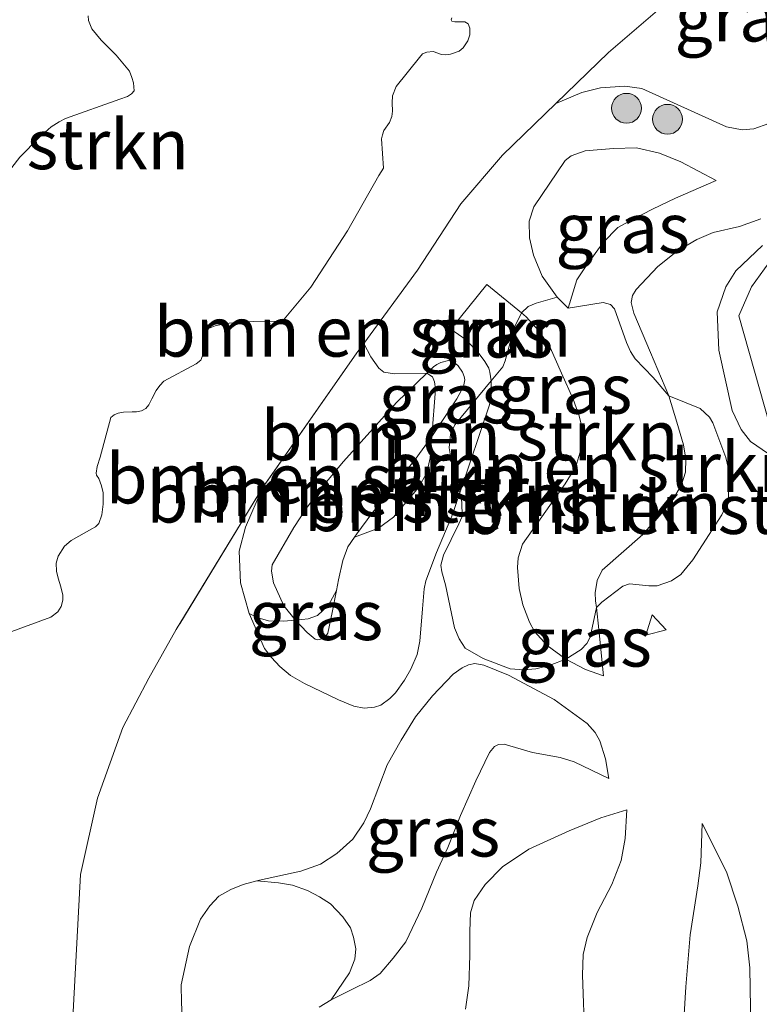
# Model space of a CAD drawing. Units: metres. Extents: x 106088 to 110000, y 487498 to 493751.
# Drawn here: x 107468 to 107506, y 488217 to 488266 of the extents above; entities that cross this region are included whole.
import ezdxf
from ezdxf.enums import TextEntityAlignment as Align

# ---------------------------------------------------------------- set-up
doc = ezdxf.new("R2010")
doc.units = ezdxf.units.M
doc.linetypes.add('IE-TERREINAFSCHEIDING', pattern=[10, 8, -2])
doc.layers.get('0').update_dxf_attribs({"lineweight": 25})
for name, color, linetype, lineweight in [('B-ME-GR-BOMENSTRUIKEN-GV-B6', 93, 'Continuous', 18), ('B-ME-GR-BOOM-S-B1', 93, 'Continuous', 18), ('B-ME-GW-KRUINLIJN-L-B1', 93, 'Continuous', 18), ('B-ME-GW-TEENLIJN-L-B1', 93, 'Continuous', 18), ('B-ME-IE-GRASLAND-GV-B6', 93, 'Continuous', 18), ('B-ME-IE-TERREINAFSCHEIDING-RASTERHEKWERK-L-B1', 8, 'IE-TERREINAFSCHEIDING', 18), ('B-ME-OG-WATER-GV-B6', 153, 'Continuous', 18)]:
    doc.layers.add(name, color=color, linetype=linetype, lineweight=lineweight)
doc.styles.add('NLCS-ISO', font='NLCS-ISO.TTF')

# ---------------------------------------------------------------- blocks, each defined once
blk = doc.blocks.new('boom')
blk.add_hatch(color=256).paths.add_polyline_path([(-0.75, 0, 1), (0.75, 0, 1)])
blk.add_circle((0, 0), 0.75)

msp = doc.modelspace()

# ---------------------------------------------------------------- linework, layer by layer
at = {"layer": 'B-ME-GR-BOMENSTRUIKEN-GV-B6'}
for points in [[(107500.6225, 488266.8215, 0.1087), (107498.0287, 488264.6129, 0.1807), (107495.3892, 488262.0506, 0.2953), (107492.7069, 488259.4468, 0.4117), (107490.6009, 488256.9936, 0.4407), (107488.428, 488253.6582, 0.4552), (107485.7264, 488249.9774, 0.4552), (107485.3838, 488249.5107, 0.4552), (107480.637, 488242.7153, 0.6121), (107476.2839, 488235.5936, 0.6578), (107474.9198, 488233.1532, 0.7137), (107473.5984, 488230.6764, 0.6578), (107472.3301, 488227.1081, 0.7036), (107471.4741, 488223.2789, 0.7282), (107471.074, 488215.7481, 0.8312), (107471.1377, 488213.3134, 0.9046)], [(107466.9979, 488235.1297, -0.7528), (107469.9857, 488236.2246, -0.7528), (107470.3305, 488236.4843, -0.7528), (107470.4967, 488236.7585, -0.7528), (107470.5833, 488237.0715, -0.7528), (107470.5789, 488237.3272, -0.7528), (107470.479, 488237.7346, -0.7528), (107470.3572, 488238.1832, -0.7528), (107470.2735, 488238.5245, -0.7528), (107470.2533, 488238.9398, -0.7528), (107470.3455, 488239.2775, -0.7528), (107470.6776, 488239.7792, -0.7528), (107471.0033, 488240.0692, -0.7528), (107472.0396, 488240.6503, -0.7528), (107472.2353, 488240.7567, -0.7528), (107472.3927, 488240.9237, -0.7528), (107472.5404, 488241.3684, -0.7528), (107472.6224, 488241.8904, -0.7528), (107472.6195, 488242.4733, -0.7528), (107472.533, 488242.8256, -0.7528), (107472.3972, 488243.1891, -0.7528), (107472.2852, 488243.3601, -0.7528), (107472.2609, 488243.4591, -0.7528), (107472.3091, 488243.7861, -0.7528), (107472.4596, 488244.2666, -0.7528), (107472.999, 488246.2547, -0.7528), (107473.1645, 488246.3887, -0.7528), (107473.3766, 488246.4758, -0.7528), (107473.6325, 488246.5269, -0.7528), (107474.0724, 488246.5415, -0.7528), (107474.2951, 488246.5377, -0.7528), (107474.5373, 488246.5972, -0.7528), (107474.766, 488246.7116, -0.7528), (107474.9181, 488246.9007, -0.7528), (107475.0568, 488247.1915, -0.7528), (107475.2786, 488247.6194, -0.7528), (107475.4639, 488247.8633, -0.7528), (107475.6656, 488248.0879, -0.7528), (107477.297, 488248.955, -0.7528), (107477.5205, 488249.1382, -0.7528), (107477.6204, 488249.3495, -0.7528), (107477.6547, 488249.638, -0.7528), (107477.6594, 488250.0944, -0.7528), (107477.6743, 488250.3665, -0.7528), (107477.7331, 488250.6027, -0.7528), (107477.9124, 488250.7284, -0.7528), (107478.2512, 488250.8699, -0.7528), (107478.785, 488250.9775, -0.7528), (107479.4809, 488251.0432, -0.7528), (107480.1711, 488251.0841, -0.7528), (107481.6283, 488251.0915, -0.7528), (107483.0658, 488252.8082, -0.7528), (107484.9007, 488255.6401, -0.7528), (107486.481, 488258.4244, -0.7528), (107486.7215, 488258.7859, -0.7528), (107486.6101, 488260.2589, -0.7528), (107486.6743, 488260.473, -0.7528), (107486.7384, 488260.6872, -0.7528), (107487.0234, 488261.0956, -0.7528), (107487.1374, 488261.392, -0.7528), (107487.1771, 488261.6586, -0.7528), (107487.1459, 488262.0711, -0.7528), (107487.164, 488262.4257, -0.7528), (107487.3503, 488262.9032, -0.7528), (107488.5223, 488264.358, -0.7528), (107488.6771, 488264.536, -0.7528), (107488.8892, 488264.6231, -0.7528), (107489.2082, 488264.6547, -0.7528), (107489.6393, 488264.5153, -0.7528), (107489.8536, 488264.4979, -0.7528), (107490.0792, 488264.5299, -0.7528), (107490.5225, 488264.6737, -0.7528), (107490.7267, 488264.8405, -0.7528), (107490.9564, 488265.1886, -0.7528), (107491.0677, 488265.4961, -0.7528), (107491.0554, 488265.8316, -0.7528), (107490.9794, 488266.0463, -0.7528), (107490.8122, 488266.157, -0.7528), (107490.3008, 488266.1483, -0.7528), (107490.1524, 488266.1819, -0.7528), (107490.1225, 488266.2563, -0.7528), (107490.1477, 488266.3442, -0.7528)], [(107471.865, 488266.4519, -0.7528), (107471.8848, 488266.2187, -0.7528), (107472.0484, 488265.8037, -0.7528), (107472.5086, 488265.2307, -0.7528), (107473.2706, 488264.4782, -0.7528), (107473.9433, 488263.6711, -0.7528), (107474.0606, 488263.3586, -0.7528), (107474.1465, 488263.0841, -0.7528), (107474.1711, 488262.6824, -0.7528), (107474.0372, 488262.527, -0.7528), (107473.8396, 488262.4022, -0.7528), (107473.4518, 488262.2676, -0.7528), (107470.7235, 488261.288, -0.7528), (107470.4101, 488261.1252, -0.7528), (107470.0042, 488260.8732, -0.7528), (107469.3923, 488260.336, -0.7528), (107468.4215, 488259.3427, -0.7528), (107467.7309, 488258.4592, -0.7528)], [(107506.6636, 488244.0253, 3.4115), (107505.1758, 488245.0522, 3.5403), (107504.716, 488245.6517, 3.5883), (107504.2537, 488246.6153, 3.6043), (107503.5795, 488249.6464, 3.7803), (107503.5061, 488251.5741, 3.8763), (107503.9454, 488252.8284, 3.8763), (107504.444, 488253.6283, 3.7963), (107505.7796, 488254.9114, 3.7483)], [(107496.0116, 488251.7475, 2.5495), (107497.7725, 488252.0377, 2.974), (107498.1387, 488251.9368, 3.0572), (107498.3436, 488251.7158, 3.1312), (107498.9489, 488250.0264, 3.2145), (107499.1409, 488249.5714, 3.2145), (107499.3711, 488249.2061, 3.2237), (107500.2754, 488248.2629, 3.3625), (107501.0639, 488247.3416, 3.492), (107501.4755, 488246.018, 3.412), (107501.8061, 488244.8831, 3.38), (107501.9298, 488244.1664, 3.348), (107501.9023, 488243.4996, 3.3), (107501.7073, 488242.8784, 3.3), (107501.2538, 488242.107, 3.252), (107499.7689, 488240.3703, 3.124), (107497.7233, 488238.5829, 2.964), (107497.4713, 488238.052, 2.932), (107497.3622, 488237.4346, 2.9), (107497.3891, 488237.0416, 2.836), (107497.4279, 488236.6964, 2.7668), (107497.1131, 488235.2163, 2.4417), (107496.9531, 488234.8858, 2.3585), (107496.6632, 488234.5937, 2.303), (107495.8898, 488234.1027, 2.044), (107494.9583, 488234.7862, 1.8235), (107494.3111, 488235.4922, 1.726), (107494.0556, 488235.9694, 1.6367), (107493.7301, 488236.8447, 1.624), (107493.5446, 488237.6575, 1.5985), (107493.4644, 488238.7176, 1.5475), (107493.4991, 488239.1968, 1.5475), (107493.7043, 488239.884, 1.5475), (107495.8534, 488242.9169, 1.5985), (107496.3986, 488243.7982, 1.5985), (107496.637, 488244.6319, 1.5985), (107496.705, 488245.2577, 1.5985), (107496.6655, 488245.9264, 1.5985), (107496.563, 488246.3442, 1.5985), (107496.2634, 488247.1705, 1.5985), (107495.6789, 488248.4807, 1.5985), (107495.0976, 488249.7778, 1.5985), (107494.5501, 488250.5987, 1.573), (107493.9012, 488251.3254, 1.522), (107493.6632, 488251.5188, 1.4945), (107493.9995, 488251.8426, 1.8537), (107494.4, 488252.0112, 2.0665), (107495.4612, 488252.3117, 2.492), (107496.0116, 488251.7475, 2.5495)], [(107492.1273, 488248.1011, 1.4425), (107492.7145, 488248.7953, 1.476), (107492.8412, 488249.0975, 1.4575), (107493.2861, 488250.7634, 1.4945), (107493.6632, 488251.5188, 1.4945), (107493.9012, 488251.3254, 1.522), (107494.5501, 488250.5987, 1.573), (107495.0976, 488249.7778, 1.5985), (107495.6789, 488248.4807, 1.5985), (107496.2634, 488247.1705, 1.5985), (107496.563, 488246.3442, 1.5985), (107496.6655, 488245.9264, 1.5985), (107496.705, 488245.2577, 1.5985), (107496.637, 488244.6319, 1.5985), (107496.3986, 488243.7982, 1.5985), (107495.8534, 488242.9169, 1.5985), (107493.7043, 488239.884, 1.5475), (107493.4991, 488239.1968, 1.5475), (107493.4644, 488238.7176, 1.5475), (107493.5446, 488237.6575, 1.5985), (107493.7301, 488236.8447, 1.624), (107494.0556, 488235.9694, 1.6367), (107494.3111, 488235.4922, 1.726), (107494.9583, 488234.7862, 1.8235), (107495.8898, 488234.1027, 2.044), (107495.0996, 488233.7953, 1.9193), (107494.3796, 488233.6187, 1.7436), (107493.7785, 488233.5717, 1.6788), (107493.0832, 488233.622, 1.5678), (107491.7228, 488234.1319, 1.4106), (107490.8286, 488234.6657, 1.3366), (107490.5159, 488235.1213, 1.2996), (107490.2889, 488235.6782, 1.2996), (107489.8394, 488237.8377, 1.4476), (107489.646, 488238.5033, 1.4846), (107489.5954, 488238.8324, 1.4846), (107489.7347, 488239.3286, 1.5308), (107490.5034, 488240.9031, 1.5401), (107490.673, 488241.2762, 1.4938), (107490.6549, 488242.0049, 1.4938), (107490.5528, 488242.4619, 1.4938), (107492.0545, 488246.8968, 1.4155), (107492.1493, 488247.5064, 1.4155), (107492.1378, 488248.0312, 1.4425), (107492.1273, 488248.1011, 1.4425)], [(107480.637, 488242.7153, 0.6121), (107485.3838, 488249.5107, 0.4552), (107485.7264, 488249.9774, 0.4552), (107486.0764, 488249.3141, 0.6277), (107486.4798, 488248.7388, 0.8232), (107486.7406, 488248.5406, 0.9152), (107487.2637, 488248.4442, 1.1452), (107488.9046, 488248.4879, 1.593), (107487.3698, 488247.014, 1.4955), (107484.7009, 488244.0481, 1.6245), (107483.764, 488242.9195, 1.6997), (107482.8735, 488241.7439, 1.732), (107482.212, 488240.7296, 1.7965), (107481.1205, 488238.8511, 1.8072), (107481.0834, 488238.5268, 1.8287), (107481.1798, 488237.9435, 1.8287), (107481.7081, 488236.7892, 1.947), (107482.294, 488236.0622, 1.9808), (107481.682, 488236.0119, 1.7508), (107480.9291, 488236.027, 1.4288), (107480.418, 488236.1763, 1.1873), (107479.9631, 488236.4018, 1.0838), (107479.5224, 488237.9363, 0.7564), (107479.4604, 488239.5421, 0.695), (107479.7718, 488240.7405, 0.6364), (107480.637, 488242.7153, 0.6121)], [(107484.3458, 488237.5575, 2.3141), (107483.9514, 488236.8239, 2.2221), (107483.405, 488236.3028, 2.1761), (107482.9219, 488236.1343, 2.1071), (107482.294, 488236.0622, 1.9808), (107481.7081, 488236.7892, 1.947), (107481.1798, 488237.9435, 1.8287), (107481.0834, 488238.5268, 1.8287), (107481.1205, 488238.8511, 1.8072), (107482.212, 488240.7296, 1.7965), (107482.8735, 488241.7439, 1.732), (107483.764, 488242.9195, 1.6997), (107484.7009, 488244.0481, 1.6245), (107487.3698, 488247.014, 1.4955), (107488.9046, 488248.4879, 1.593), (107489.189, 488248.2955, 1.616), (107489.2761, 488248.0422, 1.616), (107489.3393, 488247.6831, 1.616), (107489.1411, 488245.3013, 1.6788), (107488.3086, 488244.148, 1.7555), (107486.1307, 488241.4345, 2.0975), (107485.3759, 488240.4089, 2.2055), (107485.2561, 488240.2384, 2.2291), (107484.9196, 488239.7595, 2.2955), (107484.6702, 488239.0632, 2.3585), (107484.4473, 488238.0997, 2.3585), (107484.3458, 488237.5575, 2.3141)], [(107492.1273, 488248.1011, 1.4425), (107492.1378, 488248.0312, 1.4425), (107492.1493, 488247.5064, 1.4155), (107492.0545, 488246.8968, 1.4155), (107490.5528, 488242.4619, 1.4938), (107490.2266, 488243.527, 1.5812), (107490.0236, 488244.7226, 1.5535), (107490.0834, 488245.4202, 1.5165), (107490.3102, 488245.8877, 1.498), (107492.1273, 488248.1011, 1.4425)], [(107501.0639, 488247.3416, 3.492), (107502.6456, 488246.7041, 3.516), (107503.1121, 488246.2763, 3.5068), (107503.2836, 488245.9869, 3.5068), (107503.9336, 488244.2381, 3.4143), (107504.073, 488243.6698, 3.405), (107504.0924, 488242.6903, 3.3403), (107504.0588, 488242.0493, 3.294), (107503.7341, 488241.367, 3.257), (107502.2834, 488239.0929, 3.1275), (107501.6793, 488238.3621, 3.0998), (107501.2071, 488238.0354, 3.0998), (107500.4916, 488237.7996, 3.035), (107500.0705, 488237.7967, 3.0443), (107499.0916, 488237.898, 3.0258), (107498.7622, 488237.7669, 2.998), (107497.6917, 488236.972, 2.8408), (107497.4279, 488236.6964, 2.7668), (107497.3891, 488237.0416, 2.836), (107497.3622, 488237.4346, 2.9), (107497.4713, 488238.052, 2.932), (107497.7233, 488238.5829, 2.964), (107499.7689, 488240.3703, 3.124), (107501.2538, 488242.107, 3.252), (107501.7073, 488242.8784, 3.3), (107501.9023, 488243.4996, 3.3), (107501.9298, 488244.1664, 3.348), (107501.8061, 488244.8831, 3.38), (107501.4755, 488246.018, 3.412), (107501.0639, 488247.3416, 3.492)], [(107485.2561, 488240.2384, 2.2291), (107485.3759, 488240.4089, 2.2055), (107486.1307, 488241.4345, 2.0975), (107488.3086, 488244.148, 1.7555), (107489.1411, 488245.3013, 1.6788), (107489.057, 488244.2193, 1.7938), (107488.889, 488243.4789, 1.8743), (107488.4858, 488242.7306, 1.8743), (107487.2263, 488241.2479, 2.0928), (107486.4651, 488240.6866, 2.1388), (107485.2561, 488240.2384, 2.2291)], [(107476.7108, 488214.0532, 0.8875), (107476.5599, 488216.8256, 0.9625), (107476.5415, 488217.7304, 1), (107476.9527, 488219.65, 1.0125), (107477.5087, 488221.035, 1.0125), (107477.9847, 488221.6947, 1.0125), (107478.4344, 488222.185, 0.9375), (107479.0305, 488222.5213, 0.9), (107479.6614, 488222.7711, 0.8875), (107480.3527, 488222.9637, 0.8769), (107481.4369, 488222.8593, 0.9744), (107482.1446, 488222.7365, 1.0426), (107482.8865, 488222.4739, 1.2669), (107483.4936, 488222.157, 1.5594), (107484.0456, 488221.8055, 1.9494), (107484.6636, 488221.142, 2.3784), (107485.0602, 488220.6041, 2.6709), (107485.2078, 488220.1322, 2.8366), (107485.3223, 488219.5357, 3.0511), (107485.2777, 488219.0272, 3.2364), (107485.0029, 488218.3352, 3.2851), (107484.0917, 488216.971, 3.5215)], [(107484.0917, 488216.971, 3.5215), (107483.4886, 488216.6102, 3.4602)]]:
    msp.add_polyline3d(points, dxfattribs=at)
at = {"layer": 'B-ME-GW-KRUINLIJN-L-B1'}
msp.add_line((107491.9126, 488252.9417, 1.2925), (107490.0963, 488250.6964, 1.3435), dxfattribs=at)
for points in [[(107503.4515, 488258.1678, 2.4805), (107501.6732, 488259.105, 2.216), (107500.6017, 488259.5538, 2.1125), (107499.4381, 488259.8177, 2.101), (107498.285, 488259.7846, 2.0665), (107496.8551, 488259.6585, 2.0435), (107496.154, 488259.4115, 2.0435), (107495.8618, 488259.1775, 2.0205), (107494.2869, 488256.8433, 2.147), (107494.0367, 488256.1326, 2.17), (107494.0566, 488255.2884, 2.239), (107494.2704, 488254.4169, 2.3195), (107494.704, 488253.3621, 2.423), (107495.4612, 488252.3117, 2.492), (107496.0116, 488251.7475, 2.5495)], [(107505.7064, 488256.246, 3.476), (107504.6204, 488255.8579, 3.54), (107503.3055, 488255.5527, 3.572), (107502.4856, 488255.2125, 3.556), (107501.5133, 488254.6439, 3.508), (107500.5113, 488253.8421, 3.46), (107499.4219, 488252.6889, 3.396), (107499.2364, 488252.3828, 3.364), (107499.1817, 488252.0393, 3.38), (107499.3143, 488251.4986, 3.412), (107500.1446, 488249.5307, 3.524), (107501.0639, 488247.3416, 3.492), (107501.4755, 488246.018, 3.412), (107501.8061, 488244.8831, 3.38), (107501.9298, 488244.1664, 3.348), (107501.9023, 488243.4996, 3.3), (107501.7073, 488242.8784, 3.3), (107501.2538, 488242.107, 3.252), (107499.7689, 488240.3703, 3.124), (107497.7233, 488238.5829, 2.964), (107497.4713, 488238.052, 2.932), (107497.3622, 488237.4346, 2.9), (107497.3891, 488237.0416, 2.836), (107497.4279, 488236.6964, 2.7668), (107497.5506, 488235.6046, 2.548), (107497.7821, 488233.2673, 2.3695)], [(107489.2307, 488248.8011, 1.6137), (107488.9046, 488248.4879, 1.593), (107487.3698, 488247.014, 1.4955), (107484.7009, 488244.0481, 1.6245), (107483.764, 488242.9195, 1.6997), (107482.8735, 488241.7439, 1.732), (107482.212, 488240.7296, 1.7965), (107481.1205, 488238.8511, 1.8072), (107481.0834, 488238.5268, 1.8287), (107481.1798, 488237.9435, 1.8287), (107481.7081, 488236.7892, 1.947), (107482.294, 488236.0622, 1.9808), (107482.8789, 488235.4424, 2.0437), (107483.2742, 488235.1149, 2.0795), (107483.4213, 488235.0728, 2.0795), (107483.5411, 488235.1022, 2.0795), (107483.7717, 488235.1978, 2.0975), (107483.9246, 488235.4112, 2.1245), (107484.1386, 488236.4507, 2.2235), (107484.3458, 488237.5575, 2.3141), (107484.4473, 488238.0997, 2.3585), (107484.6702, 488239.0632, 2.3585), (107484.9196, 488239.7595, 2.2955), (107485.2561, 488240.2384, 2.2291), (107485.3759, 488240.4089, 2.2055), (107486.1307, 488241.4345, 2.0975), (107488.3086, 488244.148, 1.7555), (107489.1411, 488245.3013, 1.6788), (107489.2859, 488245.5017, 1.6655), (107489.9856, 488246.5529, 1.7015), (107490.405, 488247.1932, 1.7195), (107490.7392, 488247.8225, 1.7285), (107490.8051, 488248.1513, 1.7285), (107490.7736, 488248.3195, 1.7285), (107490.6917, 488248.5339, 1.7285), (107490.4745, 488248.8617, 1.7285), (107490.2131, 488249.0907, 1.7105), (107489.99, 488249.1239, 1.6835), (107489.5936, 488249.0267, 1.6475), (107489.4067, 488248.9124, 1.6385), (107489.2307, 488248.8011, 1.6137)], [(107498.058, 488228.1099, 2.7762), (107496.3148, 488228.9509, 2.9567), (107495.6038, 488229.1581, 2.9947), (107494.2201, 488229.4168, 3.0517), (107492.7884, 488229.8288, 3.0232), (107492.504, 488229.8107, 3.0232), (107492.3019, 488229.7095, 3.0232), (107492.0552, 488229.4117, 3.0232), (107491.3541, 488227.9813, 3.0707), (107490.5933, 488226.2474, 3.0992), (107489.9593, 488224.6272, 3.0707), (107489.383, 488223.4028, 3.0992), (107488.6437, 488221.5813, 3.1847), (107487.8418, 488219.889, 3.2892), (107487.2089, 488219.0632, 3.3557), (107486.552, 488218.2935, 3.5172), (107486.0447, 488217.9556, 3.5827), (107485.0839, 488217.4805, 3.5827), (107484.0917, 488216.971, 3.5215), (107483.4886, 488216.6102, 3.4602)], [(107490.8345, 488216.5051, 3.6705), (107491.0128, 488217.6811, 3.5845), (107491.0663, 488219.2232, 3.4877), (107491.0523, 488220.422, 3.4017), (107491.0924, 488221.3556, 3.2735), (107491.2821, 488221.9762, 3.161), (107491.8295, 488222.7823, 3.1385), (107492.7109, 488223.6704, 2.9697), (107494.021, 488224.5537, 2.891), (107496.0535, 488225.4799, 2.7785), (107497.6532, 488226.1289, 2.6885), (107498.9584, 488226.5346, 2.6322)], [(107502.7483, 488225.8418, 2.6767), (107503.9693, 488223.4053, 2.7887), (107504.5418, 488221.6913, 2.8587), (107504.9997, 488219.9491, 2.9427), (107505.1513, 488218.5879, 2.9707), (107505.1782, 488216.5576, 3.0267), (107505.1162, 488212.2254, 2.9147), (107505.3149, 488210.9821, 2.9007), (107505.629, 488209.9495, 2.9007), (107506.1325, 488208.8266, 2.8587), (107508.068, 488206.0182, 2.7747), (107508.3624, 488205.376, 2.7887), (107508.7123, 488203.5161, 2.6067), (107509.4712, 488198.5645, 2.0887)]]:
    msp.add_polyline3d(points, dxfattribs=at)
at = {"layer": 'B-ME-GW-TEENLIJN-L-B1'}
for points in [[(107516.9446, 488268.9974, 0.4227), (107515.1822, 488268.0026, 0.8427), (107513.9219, 488267.1918, 0.9127), (107512.0607, 488265.7319, 1.0107), (107509.9486, 488263.7557, 1.0842), (107509.2421, 488263.0947, 1.1087), (107507.3095, 488261.6781, 1.1367), (107506.1, 488261.0317, 1.1367), (107505.3434, 488260.7701, 1.1087), (107504.7631, 488260.7189, 1.0527), (107503.9654, 488260.8728, 0.9547), (107499.7093, 488262.7927, 0.4927), (107498.8577, 488262.9182, 0.4507), (107497.6328, 488262.8304, 0.3947), (107496.6865, 488262.5983, 0.3667), (107495.3892, 488262.0506, 0.2953)], [(107496.0116, 488251.7475, 2.5495), (107496.4473, 488253.178, 2.699), (107496.8855, 488253.8349, 2.7335), (107497.7614, 488255.0487, 2.6875), (107498.5, 488255.8042, 2.6875), (107499.2695, 488256.2303, 2.722), (107500.2452, 488256.7319, 2.7335), (107501.3976, 488257.2768, 2.699), (107503.4515, 488258.1678, 2.4805)], [(107497.7821, 488233.2673, 2.3695), (107496.8704, 488233.5909, 2.2225), (107495.8898, 488234.1027, 2.044), (107494.9583, 488234.7862, 1.8235), (107494.3111, 488235.4922, 1.726), (107494.0556, 488235.9694, 1.6367), (107493.7301, 488236.8447, 1.624), (107493.5446, 488237.6575, 1.5985), (107493.4644, 488238.7176, 1.5475), (107493.4991, 488239.1968, 1.5475), (107493.7043, 488239.884, 1.5475), (107495.8534, 488242.9169, 1.5985), (107496.3986, 488243.7982, 1.5985), (107496.637, 488244.6319, 1.5985), (107496.705, 488245.2577, 1.5985), (107496.6655, 488245.9264, 1.5985), (107496.563, 488246.3442, 1.5985), (107496.2634, 488247.1705, 1.5985), (107495.6789, 488248.4807, 1.5985), (107495.0976, 488249.7778, 1.5985), (107494.5501, 488250.5987, 1.573), (107493.9012, 488251.3254, 1.522), (107493.6632, 488251.5188, 1.4945), (107491.9126, 488252.9417, 1.2925)], [(107490.0963, 488250.6964, 1.3435), (107490.8742, 488250.1544, 1.4245), (107491.534, 488249.4564, 1.4335), (107491.8224, 488249.0776, 1.4425), (107492.012, 488248.743, 1.4425), (107492.0617, 488248.5403, 1.4425), (107492.1273, 488248.1011, 1.4425), (107492.1378, 488248.0312, 1.4425), (107492.1493, 488247.5064, 1.4155), (107492.0545, 488246.8968, 1.4155), (107490.5528, 488242.4619, 1.4938), (107490.1563, 488241.2911, 1.5145), (107489.3819, 488239.4692, 1.5145), (107488.8416, 488238.0468, 1.5145), (107488.757, 488237.6351, 1.4695), (107488.6812, 488236.6296, 1.3795), (107488.5521, 488235.0051, 1.3165), (107488.4111, 488234.3451, 1.3075), (107488.0971, 488233.5938, 1.2625), (107487.7794, 488233.0566, 1.2355), (107487.3208, 488232.4164, 1.1725), (107487.0388, 488232.1322, 1.1095), (107486.5861, 488231.7866, 1.0285), (107486.2588, 488231.6868, 0.9925), (107485.743, 488231.6384, 0.9565), (107485.2301, 488231.7373, 0.9565), (107484.4489, 488232.0538, 0.9835), (107482.74, 488232.8853, 1.1725), (107482.0466, 488233.2819, 1.1995), (107481.4962, 488233.7332, 1.2715), (107481.0816, 488234.1885, 1.2805), (107480.7245, 488234.6481, 1.2625), (107479.9631, 488236.4018, 1.0838), (107479.5224, 488237.9363, 0.7564), (107479.4604, 488239.5421, 0.695), (107479.7718, 488240.7405, 0.6364), (107480.637, 488242.7153, 0.6121)], [(107498.058, 488228.1099, 2.7762), (107497.8897, 488229.0946, 2.6862), (107497.5944, 488229.9993, 2.5737), (107497.3575, 488230.4176, 2.5175), (107496.9538, 488230.8682, 2.3825), (107495.3018, 488232.0752, 2.0112), (107493.0083, 488233.3081, 1.5725), (107491.7618, 488233.8084, 1.415), (107491.3133, 488233.8938, 1.3925), (107490.9879, 488233.8262, 1.3925), (107490.6707, 488233.6751, 1.3925), (107490.2262, 488233.3462, 1.37), (107489.1741, 488232.2574, 1.2462), (107488.3207, 488231.2052, 1.1675), (107487.6078, 488230.0287, 1.0887), (107486.8974, 488228.7917, 0.875), (107486.0706, 488226.5857, 0.83), (107485.7194, 488225.8765, 0.8525), (107485.1777, 488225.0474, 0.8525), (107484.3747, 488224.3374, 0.8525), (107483.5552, 488223.7943, 0.8412), (107482.5639, 488223.4425, 0.8375), (107480.4744, 488222.9977, 0.875), (107480.3527, 488222.9637, 0.8769), (107479.6614, 488222.7711, 0.8875), (107479.0305, 488222.5213, 0.9), (107478.4344, 488222.185, 0.9375), (107477.9847, 488221.6947, 1.0125), (107477.5087, 488221.035, 1.0125), (107476.9527, 488219.65, 1.0125), (107476.5415, 488217.7304, 1), (107476.5599, 488216.8256, 0.9625), (107476.7108, 488214.0532, 0.8875)], [(107498.9584, 488226.5346, 2.6322), (107498.8726, 488225.0918, 2.5377), (107498.6779, 488223.974, 2.4702), (107498.2099, 488222.7745, 2.3352), (107497.458, 488221.3588, 2.2677), (107496.9588, 488220.1076, 2.1732), (107496.7582, 488219.2523, 2.1597), (107496.7191, 488218.2166, 2.1462), (107496.843, 488214.9637, 2.1597)], [(107509.4712, 488198.5645, 2.0887), (107508.4231, 488199.6146, 2.1307), (107507.7684, 488200.5484, 2.0607), (107506.711, 488202.7515, 2.0607), (107505.7708, 488204.7249, 2.1027), (107504.9107, 488206.186, 2.1307), (107502.9087, 488209.3277, 2.1447), (107502.5072, 488210.0348, 2.1447), (107502.1254, 488211.1572, 2.1867), (107501.8229, 488212.3902, 2.1867), (107501.6927, 488213.7263, 2.1867), (107501.921, 488217.6281, 2.3547), (107502.1437, 488220.2517, 2.4387), (107502.5304, 488222.7026, 2.6067), (107502.6859, 488223.8656, 2.7187), (107502.7483, 488225.8418, 2.6767)]]:
    msp.add_polyline3d(points, dxfattribs=at)
at = {"layer": 'B-ME-IE-GRASLAND-GV-B6'}
for points in [[(107495.3892, 488262.0506, 0.2953), (107498.0287, 488264.6129, 0.1807), (107500.6225, 488266.8215, 0.1087)], [(107509.0248, 488266.3664, 0.6683), (107509.0672, 488265.7688, 0.7643), (107509.3458, 488264.9164, 0.8443), (107509.9486, 488263.7557, 1.0842), (107509.2421, 488263.0947, 1.1087), (107507.3095, 488261.6781, 1.1367), (107506.1, 488261.0317, 1.1367), (107505.3434, 488260.7701, 1.1087), (107504.7631, 488260.7189, 1.0527), (107503.9654, 488260.8728, 0.9547), (107499.7093, 488262.7927, 0.4927), (107498.8577, 488262.9182, 0.4507), (107497.6328, 488262.8304, 0.3947), (107496.6865, 488262.5983, 0.3667), (107495.3892, 488262.0506, 0.2953)], [(107503.4515, 488258.1678, 2.4805), (107501.6732, 488259.105, 2.216), (107500.6017, 488259.5538, 2.1125), (107499.4381, 488259.8177, 2.101), (107498.285, 488259.7846, 2.0665), (107496.8551, 488259.6585, 2.0435), (107496.154, 488259.4115, 2.0435), (107495.8618, 488259.1775, 2.0205), (107494.2869, 488256.8433, 2.147), (107494.0367, 488256.1326, 2.17), (107494.0566, 488255.2884, 2.239), (107494.2704, 488254.4169, 2.3195), (107494.704, 488253.3621, 2.423), (107495.4612, 488252.3117, 2.492), (107494.4, 488252.0112, 2.0665), (107493.9995, 488251.8426, 1.8537), (107493.6632, 488251.5188, 1.4945), (107491.9126, 488252.9417, 1.2925), (107490.0963, 488250.6964, 1.3435), (107490.8742, 488250.1544, 1.4245), (107491.534, 488249.4564, 1.4335), (107491.8224, 488249.0776, 1.4425), (107492.012, 488248.743, 1.4425), (107492.0617, 488248.5403, 1.4425), (107492.1273, 488248.1011, 1.4425), (107490.3102, 488245.8877, 1.498), (107490.0834, 488245.4202, 1.5165), (107490.0236, 488244.7226, 1.5535), (107490.2266, 488243.527, 1.5812), (107490.5528, 488242.4619, 1.4938), (107490.1563, 488241.2911, 1.5145), (107489.3819, 488239.4692, 1.5145), (107488.8416, 488238.0468, 1.5145), (107488.757, 488237.6351, 1.4695), (107488.6812, 488236.6296, 1.3795), (107488.5521, 488235.0051, 1.3165), (107488.4111, 488234.3451, 1.3075), (107488.0971, 488233.5938, 1.2625), (107487.7794, 488233.0566, 1.2355), (107487.3208, 488232.4164, 1.1725), (107487.0388, 488232.1322, 1.1095), (107486.5861, 488231.7866, 1.0285), (107486.2588, 488231.6868, 0.9925), (107485.743, 488231.6384, 0.9565), (107485.2301, 488231.7373, 0.9565), (107484.4489, 488232.0538, 0.9835), (107482.74, 488232.8853, 1.1725), (107482.0466, 488233.2819, 1.1995), (107481.4962, 488233.7332, 1.2715), (107481.0816, 488234.1885, 1.2805), (107480.7245, 488234.6481, 1.2625), (107479.9631, 488236.4018, 1.0838), (107480.418, 488236.1763, 1.1873), (107480.9291, 488236.027, 1.4288), (107481.682, 488236.0119, 1.7508), (107482.294, 488236.0622, 1.9808), (107482.8789, 488235.4424, 2.0437), (107483.2742, 488235.1149, 2.0795), (107483.4213, 488235.0728, 2.0795), (107483.5411, 488235.1022, 2.0795), (107483.7717, 488235.1978, 2.0975), (107483.9246, 488235.4112, 2.1245), (107484.1386, 488236.4507, 2.2235), (107484.3458, 488237.5575, 2.3141), (107484.4473, 488238.0997, 2.3585), (107484.6702, 488239.0632, 2.3585), (107484.9196, 488239.7595, 2.2955), (107485.2561, 488240.2384, 2.2291), (107486.4651, 488240.6866, 2.1388), (107487.2263, 488241.2479, 2.0928), (107488.4858, 488242.7306, 1.8743), (107488.889, 488243.4789, 1.8743), (107489.057, 488244.2193, 1.7938), (107489.1411, 488245.3013, 1.6788), (107489.2859, 488245.5017, 1.6655), (107489.9856, 488246.5529, 1.7015), (107490.405, 488247.1932, 1.7195), (107490.7392, 488247.8225, 1.7285), (107490.8051, 488248.1513, 1.7285), (107490.7736, 488248.3195, 1.7285), (107490.6917, 488248.5339, 1.7285), (107490.4745, 488248.8617, 1.7285), (107490.2131, 488249.0907, 1.7105), (107489.99, 488249.1239, 1.6835), (107489.5936, 488249.0267, 1.6475), (107489.4067, 488248.9124, 1.6385), (107489.2307, 488248.8011, 1.6137), (107488.9046, 488248.4879, 1.593), (107487.2637, 488248.4442, 1.1452), (107486.7406, 488248.5406, 0.9152), (107486.4798, 488248.7388, 0.8232), (107486.0764, 488249.3141, 0.6277), (107485.7264, 488249.9774, 0.4552), (107488.428, 488253.6582, 0.4552), (107490.6009, 488256.9936, 0.4407), (107492.7069, 488259.4468, 0.4117), (107495.3892, 488262.0506, 0.2953), (107496.6865, 488262.5983, 0.3667), (107497.6328, 488262.8304, 0.3947), (107498.8577, 488262.9182, 0.4507), (107499.7093, 488262.7927, 0.4927), (107503.9654, 488260.8728, 0.9547), (107504.7631, 488260.7189, 1.0527), (107505.3434, 488260.7701, 1.1087), (107506.1, 488261.0317, 1.1367)], [(107495.4612, 488252.3117, 2.492), (107494.704, 488253.3621, 2.423), (107494.2704, 488254.4169, 2.3195), (107494.0566, 488255.2884, 2.239), (107494.0367, 488256.1326, 2.17), (107494.2869, 488256.8433, 2.147), (107495.8618, 488259.1775, 2.0205), (107496.154, 488259.4115, 2.0435), (107496.8551, 488259.6585, 2.0435), (107498.285, 488259.7846, 2.0665), (107499.4381, 488259.8177, 2.101), (107500.6017, 488259.5538, 2.1125), (107501.6732, 488259.105, 2.216), (107503.4515, 488258.1678, 2.4805), (107501.3976, 488257.2768, 2.699), (107500.2452, 488256.7319, 2.7335), (107499.2695, 488256.2303, 2.722), (107498.5, 488255.8042, 2.6875), (107497.7614, 488255.0487, 2.6875), (107496.8855, 488253.8349, 2.7335), (107496.4473, 488253.178, 2.699), (107496.0116, 488251.7475, 2.5495), (107495.4612, 488252.3117, 2.492)], [(107505.7064, 488256.246, 3.476), (107504.6204, 488255.8579, 3.54), (107503.3055, 488255.5527, 3.572), (107502.4856, 488255.2125, 3.556), (107501.5133, 488254.6439, 3.508), (107500.5113, 488253.8421, 3.46), (107499.4219, 488252.6889, 3.396), (107499.2364, 488252.3828, 3.364), (107499.1817, 488252.0393, 3.38), (107499.3143, 488251.4986, 3.412), (107500.1446, 488249.5307, 3.524), (107501.0639, 488247.3416, 3.492), (107500.2754, 488248.2629, 3.3625), (107499.3711, 488249.2061, 3.2237), (107499.1409, 488249.5714, 3.2145), (107498.9489, 488250.0264, 3.2145), (107498.3436, 488251.7158, 3.1312), (107498.1387, 488251.9368, 3.0572), (107497.7725, 488252.0377, 2.974), (107496.0116, 488251.7475, 2.5495), (107496.4473, 488253.178, 2.699), (107496.8855, 488253.8349, 2.7335), (107497.7614, 488255.0487, 2.6875), (107498.5, 488255.8042, 2.6875), (107499.2695, 488256.2303, 2.722), (107500.2452, 488256.7319, 2.7335), (107501.3976, 488257.2768, 2.699), (107503.4515, 488258.1678, 2.4805)], [(107471.074, 488215.7481, 0.8312), (107471.4741, 488223.2789, 0.7282), (107472.3301, 488227.1081, 0.7036), (107473.5984, 488230.6764, 0.6578), (107474.9198, 488233.1532, 0.7137), (107476.2839, 488235.5936, 0.6578), (107480.637, 488242.7153, 0.6121), (107479.7718, 488240.7405, 0.6364), (107479.4604, 488239.5421, 0.695), (107479.5224, 488237.9363, 0.7564), (107479.9631, 488236.4018, 1.0838), (107480.7245, 488234.6481, 1.2625), (107481.0816, 488234.1885, 1.2805), (107481.4962, 488233.7332, 1.2715), (107482.0466, 488233.2819, 1.1995), (107482.74, 488232.8853, 1.1725), (107484.4489, 488232.0538, 0.9835), (107485.2301, 488231.7373, 0.9565), (107485.743, 488231.6384, 0.9565), (107486.2588, 488231.6868, 0.9925), (107486.5861, 488231.7866, 1.0285), (107487.0388, 488232.1322, 1.1095), (107487.3208, 488232.4164, 1.1725), (107487.7794, 488233.0566, 1.2355), (107488.0971, 488233.5938, 1.2625), (107488.4111, 488234.3451, 1.3075), (107488.5521, 488235.0051, 1.3165), (107488.6812, 488236.6296, 1.3795), (107488.757, 488237.6351, 1.4695), (107488.8416, 488238.0468, 1.5145), (107489.3819, 488239.4692, 1.5145), (107490.1563, 488241.2911, 1.5145), (107490.5528, 488242.4619, 1.4938), (107490.6549, 488242.0049, 1.4938), (107490.673, 488241.2762, 1.4938), (107490.5034, 488240.9031, 1.5401), (107489.7347, 488239.3286, 1.5308), (107489.5954, 488238.8324, 1.4846), (107489.646, 488238.5033, 1.4846), (107489.8394, 488237.8377, 1.4476), (107490.2889, 488235.6782, 1.2996), (107490.5159, 488235.1213, 1.2996), (107490.8286, 488234.6657, 1.3366), (107491.7228, 488234.1319, 1.4106), (107493.0832, 488233.622, 1.5678), (107493.7785, 488233.5717, 1.6788), (107494.3796, 488233.6187, 1.7436), (107495.0996, 488233.7953, 1.9193), (107495.8898, 488234.1027, 2.044), (107496.8704, 488233.5909, 2.2225), (107497.7821, 488233.2673, 2.3695), (107497.5506, 488235.6046, 2.548), (107497.4279, 488236.6964, 2.7668), (107497.6917, 488236.972, 2.8408), (107498.7622, 488237.7669, 2.998), (107499.0916, 488237.898, 3.0258), (107500.0705, 488237.7967, 3.0443), (107500.4916, 488237.7996, 3.035), (107501.2071, 488238.0354, 3.0998), (107501.6793, 488238.3621, 3.0998), (107502.2834, 488239.0929, 3.1275), (107503.7341, 488241.367, 3.257), (107504.0588, 488242.0493, 3.294), (107504.0924, 488242.6903, 3.3403), (107504.073, 488243.6698, 3.405), (107503.9336, 488244.2381, 3.4143), (107503.2836, 488245.9869, 3.5068), (107503.1121, 488246.2763, 3.5068), (107502.6456, 488246.7041, 3.516), (107501.0639, 488247.3416, 3.492), (107500.1446, 488249.5307, 3.524), (107499.3143, 488251.4986, 3.412), (107499.1817, 488252.0393, 3.38), (107499.2364, 488252.3828, 3.364), (107499.4219, 488252.6889, 3.396), (107500.5113, 488253.8421, 3.46), (107501.5133, 488254.6439, 3.508), (107502.4856, 488255.2125, 3.556), (107503.3055, 488255.5527, 3.572), (107504.6204, 488255.8579, 3.54), (107505.7064, 488256.246, 3.476)], [(107505.7796, 488254.9114, 3.7483), (107504.444, 488253.6283, 3.7963), (107503.9454, 488252.8284, 3.8763), (107503.5061, 488251.5741, 3.8763), (107503.5795, 488249.6464, 3.7803), (107504.2537, 488246.6153, 3.6043), (107504.716, 488245.6517, 3.5883), (107505.1758, 488245.0522, 3.5403), (107506.6636, 488244.0253, 3.4115)], [(107492.1273, 488248.1011, 1.4425), (107492.0617, 488248.5403, 1.4425), (107492.012, 488248.743, 1.4425), (107491.8224, 488249.0776, 1.4425), (107491.534, 488249.4564, 1.4335), (107490.8742, 488250.1544, 1.4245), (107490.0963, 488250.6964, 1.3435), (107491.9126, 488252.9417, 1.2925), (107493.6632, 488251.5188, 1.4945), (107493.2861, 488250.7634, 1.4945), (107492.8412, 488249.0975, 1.4575), (107492.7145, 488248.7953, 1.476), (107492.1273, 488248.1011, 1.4425)], [(107489.2307, 488248.8011, 1.6137), (107489.4067, 488248.9124, 1.6385), (107489.5936, 488249.0267, 1.6475), (107489.99, 488249.1239, 1.6835), (107490.2131, 488249.0907, 1.7105), (107490.4745, 488248.8617, 1.7285), (107490.6917, 488248.5339, 1.7285), (107490.7736, 488248.3195, 1.7285), (107490.8051, 488248.1513, 1.7285), (107490.7392, 488247.8225, 1.7285), (107490.405, 488247.1932, 1.7195), (107489.9856, 488246.5529, 1.7015), (107489.2859, 488245.5017, 1.6655), (107489.1411, 488245.3013, 1.6788), (107489.3393, 488247.6831, 1.616), (107489.2761, 488248.0422, 1.616), (107489.189, 488248.2955, 1.616), (107488.9046, 488248.4879, 1.593), (107489.2307, 488248.8011, 1.6137)], [(107484.3458, 488237.5575, 2.3141), (107484.1386, 488236.4507, 2.2235), (107483.9246, 488235.4112, 2.1245), (107483.7717, 488235.1978, 2.0975), (107483.5411, 488235.1022, 2.0795), (107483.4213, 488235.0728, 2.0795), (107483.2742, 488235.1149, 2.0795), (107482.8789, 488235.4424, 2.0437), (107482.294, 488236.0622, 1.9808), (107482.9219, 488236.1343, 2.1071), (107483.405, 488236.3028, 2.1761), (107483.9514, 488236.8239, 2.2221), (107484.3458, 488237.5575, 2.3141)], [(107497.7821, 488233.2673, 2.3695), (107496.8704, 488233.5909, 2.2225), (107495.8898, 488234.1027, 2.044), (107496.6632, 488234.5937, 2.303), (107496.9531, 488234.8858, 2.3585), (107497.1131, 488235.2163, 2.4417), (107497.4279, 488236.6964, 2.7668), (107497.5506, 488235.6046, 2.548), (107497.7821, 488233.2673, 2.3695)], [(107483.4886, 488216.6102, 3.4602), (107484.0917, 488216.971, 3.5215), (107485.0839, 488217.4805, 3.5827), (107486.0447, 488217.9556, 3.5827), (107486.552, 488218.2935, 3.5172), (107487.2089, 488219.0632, 3.3557), (107487.8418, 488219.889, 3.2892), (107488.6437, 488221.5813, 3.1847), (107489.383, 488223.4028, 3.0992), (107489.9593, 488224.6272, 3.0707), (107490.5933, 488226.2474, 3.0992), (107491.3541, 488227.9813, 3.0707), (107492.0552, 488229.4117, 3.0232), (107492.3019, 488229.7095, 3.0232), (107492.504, 488229.8107, 3.0232), (107492.7884, 488229.8288, 3.0232), (107494.2201, 488229.4168, 3.0517), (107495.6038, 488229.1581, 2.9947), (107496.3148, 488228.9509, 2.9567), (107498.058, 488228.1099, 2.7762), (107497.8897, 488229.0946, 2.6862), (107497.5944, 488229.9993, 2.5737), (107497.3575, 488230.4176, 2.5175), (107496.9538, 488230.8682, 2.3825), (107495.3018, 488232.0752, 2.0112), (107493.0083, 488233.3081, 1.5725), (107491.7618, 488233.8084, 1.415), (107491.3133, 488233.8938, 1.3925), (107490.9879, 488233.8262, 1.3925), (107490.6707, 488233.6751, 1.3925), (107490.2262, 488233.3462, 1.37), (107489.1741, 488232.2574, 1.2462), (107488.3207, 488231.2052, 1.1675), (107487.6078, 488230.0287, 1.0887), (107486.8974, 488228.7917, 0.875), (107486.0706, 488226.5857, 0.83), (107485.7194, 488225.8765, 0.8525), (107485.1777, 488225.0474, 0.8525), (107484.3747, 488224.3374, 0.8525), (107483.5552, 488223.7943, 0.8412), (107482.5639, 488223.4425, 0.8375), (107480.4744, 488222.9977, 0.875), (107480.3527, 488222.9637, 0.8769), (107479.6614, 488222.7711, 0.8875), (107479.0305, 488222.5213, 0.9), (107478.4344, 488222.185, 0.9375), (107477.9847, 488221.6947, 1.0125), (107477.5087, 488221.035, 1.0125), (107476.9527, 488219.65, 1.0125), (107476.5415, 488217.7304, 1), (107476.5599, 488216.8256, 0.9625), (107476.7108, 488214.0532, 0.8875)], [(107498.058, 488228.1099, 2.7762), (107496.3148, 488228.9509, 2.9567), (107495.6038, 488229.1581, 2.9947), (107494.2201, 488229.4168, 3.0517), (107492.7884, 488229.8288, 3.0232), (107492.504, 488229.8107, 3.0232), (107492.3019, 488229.7095, 3.0232), (107492.0552, 488229.4117, 3.0232), (107491.3541, 488227.9813, 3.0707), (107490.5933, 488226.2474, 3.0992), (107489.9593, 488224.6272, 3.0707), (107489.383, 488223.4028, 3.0992), (107488.6437, 488221.5813, 3.1847), (107487.8418, 488219.889, 3.2892), (107487.2089, 488219.0632, 3.3557), (107486.552, 488218.2935, 3.5172), (107486.0447, 488217.9556, 3.5827), (107485.0839, 488217.4805, 3.5827), (107484.0917, 488216.971, 3.5215), (107485.0029, 488218.3352, 3.2851), (107485.2777, 488219.0272, 3.2364), (107485.3223, 488219.5357, 3.0511), (107485.2078, 488220.1322, 2.8366), (107485.0602, 488220.6041, 2.6709), (107484.6636, 488221.142, 2.3784), (107484.0456, 488221.8055, 1.9494), (107483.4936, 488222.157, 1.5594), (107482.8865, 488222.4739, 1.2669), (107482.1446, 488222.7365, 1.0426), (107481.4369, 488222.8593, 0.9744), (107480.3527, 488222.9637, 0.8769), (107480.4744, 488222.9977, 0.875), (107482.5639, 488223.4425, 0.8375), (107483.5552, 488223.7943, 0.8412), (107484.3747, 488224.3374, 0.8525), (107485.1777, 488225.0474, 0.8525), (107485.7194, 488225.8765, 0.8525), (107486.0706, 488226.5857, 0.83), (107486.8974, 488228.7917, 0.875), (107487.6078, 488230.0287, 1.0887), (107488.3207, 488231.2052, 1.1675), (107489.1741, 488232.2574, 1.2462), (107490.2262, 488233.3462, 1.37), (107490.6707, 488233.6751, 1.3925), (107490.9879, 488233.8262, 1.3925), (107491.3133, 488233.8938, 1.3925), (107491.7618, 488233.8084, 1.415), (107493.0083, 488233.3081, 1.5725), (107495.3018, 488232.0752, 2.0112), (107496.9538, 488230.8682, 2.3825), (107497.3575, 488230.4176, 2.5175), (107497.5944, 488229.9993, 2.5737), (107497.8897, 488229.0946, 2.6862), (107498.058, 488228.1099, 2.7762)], [(107490.8345, 488216.5051, 3.6705), (107491.0128, 488217.6811, 3.5845), (107491.0663, 488219.2232, 3.4877), (107491.0523, 488220.422, 3.4017), (107491.0924, 488221.3556, 3.2735), (107491.2821, 488221.9762, 3.161), (107491.8295, 488222.7823, 3.1385), (107492.7109, 488223.6704, 2.9697), (107494.021, 488224.5537, 2.891), (107496.0535, 488225.4799, 2.7785), (107497.6532, 488226.1289, 2.6885), (107498.9584, 488226.5346, 2.6322)], [(107496.843, 488214.9637, 2.1597), (107496.7191, 488218.2166, 2.1462), (107496.7582, 488219.2523, 2.1597), (107496.9588, 488220.1076, 2.1732), (107497.458, 488221.3588, 2.2677), (107498.2099, 488222.7745, 2.3352), (107498.6779, 488223.974, 2.4702), (107498.8726, 488225.0918, 2.5377), (107498.9584, 488226.5346, 2.6322), (107497.6532, 488226.1289, 2.6885), (107496.0535, 488225.4799, 2.7785), (107494.021, 488224.5537, 2.891), (107492.7109, 488223.6704, 2.9697), (107491.8295, 488222.7823, 3.1385), (107491.2821, 488221.9762, 3.161), (107491.0924, 488221.3556, 3.2735), (107491.0523, 488220.422, 3.4017), (107491.0663, 488219.2232, 3.4877), (107491.0128, 488217.6811, 3.5845), (107490.8345, 488216.5051, 3.6705)], [(107498.9584, 488226.5346, 2.6322), (107498.8726, 488225.0918, 2.5377), (107498.6779, 488223.974, 2.4702), (107498.2099, 488222.7745, 2.3352), (107497.458, 488221.3588, 2.2677), (107496.9588, 488220.1076, 2.1732), (107496.7582, 488219.2523, 2.1597), (107496.7191, 488218.2166, 2.1462), (107496.843, 488214.9637, 2.1597)], [(107501.6927, 488213.7263, 2.1867), (107501.921, 488217.6281, 2.3547), (107502.1437, 488220.2517, 2.4387), (107502.5304, 488222.7026, 2.6067), (107502.6859, 488223.8656, 2.7187), (107502.7483, 488225.8418, 2.6767)], [(107502.7483, 488225.8418, 2.6767), (107502.6859, 488223.8656, 2.7187), (107502.5304, 488222.7026, 2.6067), (107502.1437, 488220.2517, 2.4387), (107501.921, 488217.6281, 2.3547), (107501.6927, 488213.7263, 2.1867)], [(107502.7483, 488225.8418, 2.6767), (107503.9693, 488223.4053, 2.7887), (107504.5418, 488221.6913, 2.8587), (107504.9997, 488219.9491, 2.9427), (107505.1513, 488218.5879, 2.9707), (107505.1782, 488216.5576, 3.0267)], [(107505.1782, 488216.5576, 3.0267), (107505.1513, 488218.5879, 2.9707), (107504.9997, 488219.9491, 2.9427), (107504.5418, 488221.6913, 2.8587), (107503.9693, 488223.4053, 2.7887), (107502.7483, 488225.8418, 2.6767)]]:
    msp.add_polyline3d(points, dxfattribs=at)
at = {"layer": 'B-ME-IE-TERREINAFSCHEIDING-RASTERHEKWERK-L-B1'}
for points in [[(107516.9446, 488268.9974, 0.4227), (107514.2412, 488270.7687, 0.4457), (107514.0899, 488270.8577, 0.4443), (107512.8706, 488271.5757, 0.4322), (107512.0676, 488271.921, 0.3917), (107511.0435, 488272.1057, 0.3407), (107509.5494, 488271.9997, 0.2687), (107508.292, 488271.7433, 0.1887), (107505.8498, 488270.5101, 0.1647), (107503.3899, 488268.9597, 0.1167), (107500.6225, 488266.8215, 0.1087), (107498.0287, 488264.6129, 0.1807), (107495.3892, 488262.0506, 0.2953)], [(107495.3892, 488262.0506, 0.2953), (107492.7069, 488259.4468, 0.4117), (107490.6009, 488256.9936, 0.4407), (107488.428, 488253.6582, 0.4552), (107485.7264, 488249.9774, 0.4552), (107485.3838, 488249.5107, 0.4552), (107480.637, 488242.7153, 0.6121)], [(107506.3225, 488254.3261, 3.746), (107505.223, 488252.831, 3.931), (107504.5968, 488251.3718, 3.8755), (107506.6636, 488244.0253, 3.4115), (107506.9487, 488243.0119, 3.3475), (107509.2195, 488235.5795, 2.884), (107510.4968, 488230.5607, 2.5808), (107511.8432, 488229.3878, 1.8983), (107513.9533, 488234.5438, 1.3281), (107514.8103, 488236.902, 0.8873)], [(107480.637, 488242.7153, 0.6121), (107476.2839, 488235.5936, 0.6578), (107474.9198, 488233.1532, 0.7137), (107473.5984, 488230.6764, 0.6578), (107472.3301, 488227.1081, 0.7036), (107471.4741, 488223.2789, 0.7282), (107471.074, 488215.7481, 0.8312), (107471.1377, 488213.3134, 0.9046), (107471.222, 488207.2131, 0.941), (107471.5232, 488204.8625, 0.8975), (107471.9684, 488202.3741, 0.796), (107472.8431, 488199.7076, 0.8467), (107474.0645, 488195.3708, 0.7742), (107475.2385, 488190.7784, 0.6437), (107476.6993, 488186.2621, 0.7375), (107478.5853, 488180.3954, 0.6482), (107480.6869, 488176.481, 0.7854), (107481.9361, 488170.4388, 0.7575)], [(107500.9345, 488235.5839, 2.7525), (107500.228, 488236.3381, 2.7865), (107499.9203, 488235.3167, 2.6717), (107500.9345, 488235.5839, 2.7525)]]:
    msp.add_polyline3d(points, dxfattribs=at)
at = {"layer": 'B-ME-OG-WATER-GV-B6'}
for points in [[(107490.1477, 488266.3442, -0.7528), (107490.1225, 488266.2563, -0.7528), (107490.1524, 488266.1819, -0.7528), (107490.3008, 488266.1483, -0.7528), (107490.8122, 488266.157, -0.7528), (107490.9794, 488266.0463, -0.7528), (107491.0554, 488265.8316, -0.7528), (107491.0677, 488265.4961, -0.7528), (107490.9564, 488265.1886, -0.7528), (107490.7267, 488264.8405, -0.7528), (107490.5225, 488264.6737, -0.7528), (107490.0792, 488264.5299, -0.7528), (107489.8536, 488264.4979, -0.7528), (107489.6393, 488264.5153, -0.7528), (107489.2082, 488264.6547, -0.7528), (107488.8892, 488264.6231, -0.7528), (107488.6771, 488264.536, -0.7528), (107488.5223, 488264.358, -0.7528), (107487.3503, 488262.9032, -0.7528), (107487.164, 488262.4257, -0.7528), (107487.1459, 488262.0711, -0.7528), (107487.1771, 488261.6586, -0.7528), (107487.1374, 488261.392, -0.7528), (107487.0234, 488261.0956, -0.7528), (107486.7384, 488260.6872, -0.7528), (107486.6743, 488260.473, -0.7528), (107486.6101, 488260.2589, -0.7528), (107486.7215, 488258.7859, -0.7528), (107486.481, 488258.4244, -0.7528), (107484.9007, 488255.6401, -0.7528), (107483.0658, 488252.8082, -0.7528), (107481.6283, 488251.0915, -0.7528), (107480.1711, 488251.0841, -0.7528), (107479.4809, 488251.0432, -0.7528), (107478.785, 488250.9775, -0.7528), (107478.2512, 488250.8699, -0.7528), (107477.9124, 488250.7284, -0.7528), (107477.7331, 488250.6027, -0.7528), (107477.6743, 488250.3665, -0.7528), (107477.6594, 488250.0944, -0.7528), (107477.6547, 488249.638, -0.7528), (107477.6204, 488249.3495, -0.7528), (107477.5205, 488249.1382, -0.7528), (107477.297, 488248.955, -0.7528), (107475.6656, 488248.0879, -0.7528), (107475.4639, 488247.8633, -0.7528), (107475.2786, 488247.6194, -0.7528), (107475.0568, 488247.1915, -0.7528), (107474.9181, 488246.9007, -0.7528), (107474.766, 488246.7116, -0.7528), (107474.5373, 488246.5972, -0.7528), (107474.2951, 488246.5377, -0.7528), (107474.0724, 488246.5415, -0.7528), (107473.6325, 488246.5269, -0.7528), (107473.3766, 488246.4758, -0.7528), (107473.1645, 488246.3887, -0.7528), (107472.999, 488246.2547, -0.7528), (107472.4596, 488244.2666, -0.7528), (107472.3091, 488243.7861, -0.7528), (107472.2609, 488243.4591, -0.7528), (107472.2852, 488243.3601, -0.7528), (107472.3972, 488243.1891, -0.7528), (107472.533, 488242.8256, -0.7528), (107472.6195, 488242.4733, -0.7528), (107472.6224, 488241.8904, -0.7528), (107472.5404, 488241.3684, -0.7528), (107472.3927, 488240.9237, -0.7528), (107472.2353, 488240.7567, -0.7528), (107472.0396, 488240.6503, -0.7528), (107471.0033, 488240.0692, -0.7528), (107470.6776, 488239.7792, -0.7528), (107470.3455, 488239.2775, -0.7528), (107470.2533, 488238.9398, -0.7528), (107470.2735, 488238.5245, -0.7528), (107470.3572, 488238.1832, -0.7528), (107470.479, 488237.7346, -0.7528), (107470.5789, 488237.3272, -0.7528), (107470.5833, 488237.0715, -0.7528), (107470.4967, 488236.7585, -0.7528), (107470.3305, 488236.4843, -0.7528), (107469.9857, 488236.2246, -0.7528), (107466.9979, 488235.1297, -0.7528)], [(107467.7309, 488258.4592, -0.7528), (107468.4215, 488259.3427, -0.7528), (107469.3923, 488260.336, -0.7528), (107470.0042, 488260.8732, -0.7528), (107470.4101, 488261.1252, -0.7528), (107470.7235, 488261.288, -0.7528), (107473.4518, 488262.2676, -0.7528), (107473.8396, 488262.4022, -0.7528), (107474.0372, 488262.527, -0.7528), (107474.1711, 488262.6824, -0.7528), (107474.1465, 488263.0841, -0.7528), (107474.0606, 488263.3586, -0.7528), (107473.9433, 488263.6711, -0.7528), (107473.2706, 488264.4782, -0.7528), (107472.5086, 488265.2307, -0.7528), (107472.0484, 488265.8037, -0.7528), (107471.8848, 488266.2187, -0.7528), (107471.865, 488266.4519, -0.7528)]]:
    msp.add_polyline3d(points, dxfattribs=at)

# ---------------------------------------------------------------- block references
at = {"layer": 'B-ME-GR-BOOM-S-B1', "rotation": 90}
for p in [(107498.9429, 488261.8039, 0.9917), (107501.005, 488261.2509, 1.074)]:
    msp.add_blockref('boom', p, dxfattribs=at)

# ---------------------------------------------------------------- texts
at = {"layer": 'B-ME-GR-BOMENSTRUIKEN-GV-B6', "ltscale": 0.2, "style": 'NLCS-ISO'}
for p in [(107466.4242, 488259.9916), (107485.6689, 488250.5675), (107491.0477, 488245.3521), (107497.1497, 488243.7653), (107483.2493, 488243.1852), (107487.4932, 488242.5479), (107485.3027, 488242.2243), (107493.2307, 488241.7908), (107501.1903, 488241.6502)]:
    msp.add_text('bmn en strkn', height=2.5, dxfattribs=at).set_placement(p, align=Align.MIDDLE_CENTER)
at = {"layer": 'B-ME-IE-GRASLAND-GV-B6', "ltscale": 0.2, "style": 'NLCS-ISO'}
for p in [(107504.7395, 488266.4123), (107498.7441, 488255.7826), (107491.8797, 488250.5214), (107495.8486, 488247.697), (107489.8548, 488247.2126), (107483.3199, 488236.3152), (107496.8359, 488234.9819), (107489.2053, 488225.4324)]:
    msp.add_text('gras', height=2.5, dxfattribs=at).set_placement(p, align=Align.MIDDLE_CENTER)

doc.saveas('drawing.dxf')
